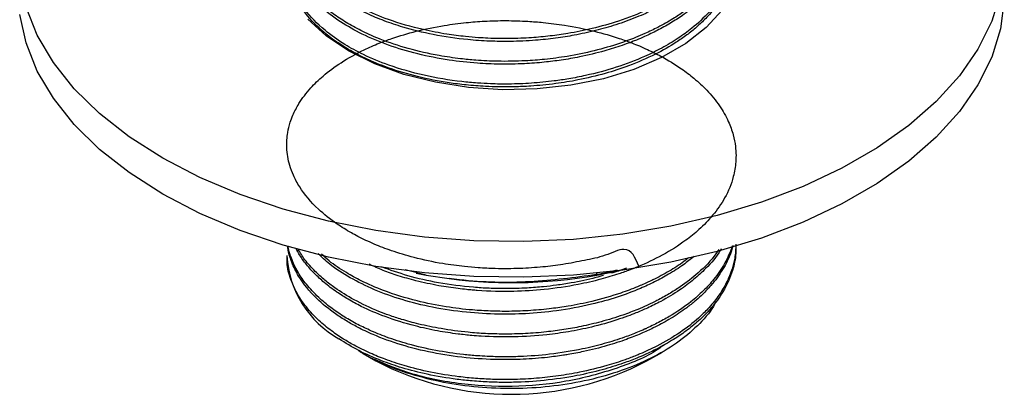
# Model space of a CAD drawing. Units: millimetres. Extents: x 5 to 995, y 5 to 995.
# Drawn here: x 785 to 830, y 663 to 680 of the extents above; entities that cross this region are included whole.
import ezdxf

# ---------------------------------------------------------------- set-up
doc = ezdxf.new("R2010")
doc.units = ezdxf.units.MM

msp = doc.modelspace()

# ---------------------------------------------------------------- linework, layer by layer
at = {"color": 7, "linetype": 'Continuous', "lineweight": 25}
for p, q in [((817.766, 669.996), (817.766, 670.033)), ((803.632, 668.711), (802.669, 668.947)), ((803.173, 668.8), (803.632, 668.711)), ((803.632, 668.711), (804.67, 668.551)), ((811.401, 668.802), (811.401, 668.735)), ((811.858, 668.8), (812.323, 668.895)), ((800.754, 665.128), (801.327, 664.797)), ((813.704, 664.797), (814.406, 665.202))]:
    msp.add_line(p, q, dxfattribs=at)
at = {"color": 7, "linetype": 'Continuous', "lineweight": 25, "flags": 128}
for points in [[(829.835, 681.588), (829.433, 680.293), (828.806, 679.028), (827.961, 677.806), (826.906, 676.64), (825.651, 675.541), (824.211, 674.521), (822.599, 673.591), (820.833, 672.76), (818.93, 672.036), (816.91, 671.426), (814.793, 670.938), (812.602, 670.576), (810.358, 670.344), (808.086, 670.244), (805.807, 670.278), (803.546, 670.444), (801.326, 670.741), (799.169, 671.167), (797.098, 671.716), (795.134, 672.384), (793.297, 673.162), (791.606, 674.044), (790.078, 675.021), (788.729, 676.081), (787.573, 677.215), (786.621, 678.411), (785.884, 679.656), (785.369, 680.938)], [(830.008, 681.267), (829.835, 679.955), (829.433, 678.66), (828.806, 677.395), (827.961, 676.173), (826.906, 675.007), (825.651, 673.908), (824.211, 672.888), (822.599, 671.958), (820.833, 671.127), (818.93, 670.402), (816.91, 669.793), (814.793, 669.305), (812.602, 668.943), (810.358, 668.711), (808.086, 668.611), (805.807, 668.645), (803.546, 668.811), (801.326, 669.108), (799.169, 669.534), (797.098, 670.083), (795.134, 670.751), (793.297, 671.529), (791.606, 672.411), (790.078, 673.388), (788.729, 674.448), (787.573, 675.582), (786.621, 676.778), (785.884, 678.023), (785.369, 679.304), (785.081, 680.61)], [(817.14, 680.805), (816.406, 680.004), (815.474, 679.275), (814.365, 678.635), (813.102, 678.097), (811.715, 677.673), (810.233, 677.374), (808.691, 677.206), (807.123, 677.172), (805.564, 677.273), (804.048, 677.508), (802.609, 677.87), (801.281, 678.352), (800.091, 678.943), (799.067, 679.63), (798.232, 680.397)]]:
    msp.add_lwpolyline(points, dxfattribs=at)
at = {"color": 7, "linetype": 'Continuous', "lineweight": 25}
for centre, radius, start, end in [((801.972, 669.905), 4.717, 183.7931, 240.4665), ((807.512, 690.407), 22.04, 262.5923, 281.374), ((807.516, 676.607), 13.333, 242.3515, 297.6539)]:
    msp.add_arc(centre, radius, start, end, dxfattribs=at)
for points, knots in [([(817.727, 686.093), (817.744, 685.965), (817.785, 685.649), (817.737, 685.137), (817.602, 684.536), (817.305, 683.816), (816.846, 683.119), (816.371, 682.604), (816.08, 682.331), (815.862, 682.14), (815.535, 681.877), (814.848, 681.394), (813.808, 680.826), (812.487, 680.308), (811.261, 679.959), (810.21, 679.746), (809.28, 679.614), (808.394, 679.531), (807.443, 679.494), (806.634, 679.507), (805.963, 679.546), (805.336, 679.6), (804.487, 679.709), (803.284, 679.939), (801.988, 680.315), (800.846, 680.792), (799.959, 681.27), (799.25, 681.748), (798.6, 682.303), (798.064, 682.901), (797.449, 683.871), (797.209, 684.813), (797.288, 685.514), (797.303, 685.655)], [0, 0, 0, 0, 0.019301, 0.047449, 0.076637, 0.110039, 0.158149, 0.187976, 0.197606, 0.206332, 0.222362, 0.246448, 0.300522, 0.346635, 0.385654, 0.420215, 0.444611, 0.470094, 0.499611, 0.529128, 0.541949, 0.55973, 0.585752, 0.61969, 0.673164, 0.715705, 0.746635, 0.782831, 0.814494, 0.852174, 0.888805, 0.977761, 1, 1, 1, 1]), ([(817.761, 685.551), (817.763, 685.539), (817.8, 685.226), (817.666, 684.62), (817.345, 683.743), (816.79, 682.909), (816.035, 682.124), (815.119, 681.431), (814.161, 680.885), (813.215, 680.459), (812.311, 680.131), (811.359, 679.859), (810.438, 679.659), (809.521, 679.513), (808.545, 679.41), (807.533, 679.365), (806.499, 679.379), (805.316, 679.461), (803.972, 679.656), (802.706, 679.969), (801.709, 680.305), (800.915, 680.637), (800.095, 681.058), (799.219, 681.626), (798.53, 682.238), (798.066, 682.791), (797.805, 683.178), (797.638, 683.488), (797.538, 683.712), (797.475, 683.871), (797.381, 684.148), (797.284, 684.534), (797.276, 684.877), (797.272, 685.033)], [0, 0, 0, 0, 0.001892, 0.049284, 0.095128, 0.142714, 0.189135, 0.236145, 0.279996, 0.311888, 0.346071, 0.37781, 0.409549, 0.436767, 0.465737, 0.501554, 0.53099, 0.562077, 0.612949, 0.660515, 0.691426, 0.722025, 0.753346, 0.79534, 0.847129, 0.873418, 0.897162, 0.915958, 0.927257, 0.9355, 0.943133, 0.974121, 1, 1, 1, 1]), ([(817.658, 684.642), (817.694, 684.394), (817.741, 684.067), (817.621, 683.62), (817.5, 683.239), (817.259, 682.723), (816.87, 682.123), (816.361, 681.544), (815.847, 681.083), (815.366, 680.716), (814.849, 680.372), (814.255, 680.036), (813.673, 679.756), (813.092, 679.51), (812.337, 679.231), (811.301, 678.931), (810.148, 678.694), (809.09, 678.553), (808.031, 678.472), (806.976, 678.455), (805.989, 678.502), (805.095, 678.589), (804.051, 678.743), (802.801, 679.027), (801.648, 679.413), (800.744, 679.811), (800.049, 680.185), (799.283, 680.68), (798.525, 681.319), (797.941, 682.031), (797.612, 682.615), (797.416, 683.105), (797.283, 683.654), (797.241, 684.151), (797.291, 684.471), (797.304, 684.548)], [0, 0, 0, 0, 0.038051, 0.049993, 0.069481, 0.097424, 0.131937, 0.167824, 0.197131, 0.216347, 0.238752, 0.267564, 0.290594, 0.306474, 0.332145, 0.370964, 0.410499, 0.442286, 0.469118, 0.507416, 0.538137, 0.559375, 0.59038, 0.636865, 0.682565, 0.71317, 0.742101, 0.770508, 0.820066, 0.866554, 0.897563, 0.919638, 0.947985, 0.987466, 1, 1, 1, 1]), ([(817.756, 684.514), (817.759, 684.457), (817.772, 684.202), (817.706, 683.816), (817.595, 683.389), (817.447, 682.99), (817.201, 682.489), (816.821, 681.934), (816.383, 681.448), (816.005, 681.093), (815.665, 680.812), (815.264, 680.516), (814.779, 680.2), (814.197, 679.877), (813.672, 679.626), (813.282, 679.461), (812.942, 679.326), (812.467, 679.152), (811.678, 678.905), (810.746, 678.681), (809.818, 678.519), (808.978, 678.414), (808.04, 678.344), (807.016, 678.326), (805.864, 678.376), (804.6, 678.515), (803.231, 678.785), (801.896, 679.184), (800.716, 679.68), (799.666, 680.275), (798.77, 680.959), (798.051, 681.731), (797.568, 682.536), (797.299, 683.295), (797.29, 683.782), (797.286, 683.996)], [0, 0, 0, 0, 0.008876, 0.040118, 0.060779, 0.076848, 0.104116, 0.142575, 0.170401, 0.190331, 0.208348, 0.224451, 0.249653, 0.275077, 0.29831, 0.312044, 0.319479, 0.336114, 0.363732, 0.401992, 0.428945, 0.453275, 0.481631, 0.516743, 0.548479, 0.589464, 0.637038, 0.684088, 0.73103, 0.774864, 0.823404, 0.872067, 0.919426, 0.964488, 1, 1, 1, 1]), ([(817.73, 684.1), (817.744, 683.981), (817.774, 683.715), (817.761, 683.288), (817.682, 682.763), (817.497, 682.172), (817.137, 681.459), (816.576, 680.714), (815.861, 680.043), (815.119, 679.502), (814.399, 679.071), (813.47, 678.615), (812.318, 678.176), (811.134, 677.857), (810.174, 677.67), (809.351, 677.548), (808.437, 677.459), (807.465, 677.421), (806.643, 677.433), (805.928, 677.472), (804.898, 677.568), (803.509, 677.802), (802.006, 678.234), (800.816, 678.73), (799.835, 679.265), (798.889, 679.939), (798.181, 680.665), (797.747, 681.322), (797.502, 681.827), (797.369, 682.241), (797.284, 682.673), (797.258, 683.084), (797.27, 683.426), (797.308, 683.6), (797.312, 683.617)], [0, 0, 0, 0, 0.017751, 0.039663, 0.063566, 0.096319, 0.128935, 0.173969, 0.217115, 0.246217, 0.277215, 0.306864, 0.351936, 0.396961, 0.420494, 0.440545, 0.47151, 0.5019, 0.526361, 0.544161, 0.565533, 0.618933, 0.672323, 0.715021, 0.750353, 0.793526, 0.850253, 0.880248, 0.903991, 0.932703, 0.946427, 0.972332, 0.997397, 1, 1, 1, 1]), ([(817.762, 683.477), (817.763, 683.467), (817.777, 683.358), (817.75, 683.15), (817.718, 682.861), (817.661, 682.599), (817.581, 682.317), (817.452, 681.962), (817.214, 681.48), (816.857, 680.947), (816.424, 680.45), (815.98, 680.03), (815.529, 679.667), (814.919, 679.244), (814.057, 678.753), (812.961, 678.277), (811.767, 677.888), (810.647, 677.62), (809.685, 677.463), (808.963, 677.379), (808.335, 677.328), (807.664, 677.298), (806.974, 677.297), (806.238, 677.322), (805.48, 677.379), (804.683, 677.479), (803.701, 677.649), (802.564, 677.93), (801.439, 678.329), (800.589, 678.722), (799.952, 679.078), (799.249, 679.542), (798.447, 680.22), (797.859, 680.975), (797.537, 681.618), (797.386, 682.045), (797.307, 682.429), (797.258, 682.729), (797.279, 682.901), (797.285, 682.958)], [0, 0, 0, 0, 0.001588, 0.017228, 0.032679, 0.04702, 0.058698, 0.077661, 0.103907, 0.137432, 0.167298, 0.19142, 0.214911, 0.23777, 0.278552, 0.325396, 0.363066, 0.40434, 0.436845, 0.455468, 0.472613, 0.495739, 0.518025, 0.536847, 0.564576, 0.589505, 0.613294, 0.660839, 0.705708, 0.73789, 0.763869, 0.789897, 0.839313, 0.899111, 0.926237, 0.950304, 0.971311, 0.990576, 1, 1, 1, 1]), ([(813.33, 669.115), (813.171, 669.502), (812.91, 670.138), (811.765, 669.555), (810.863, 669.385), (809.901, 669.193), (808.919, 669.074), (807.885, 669.003), (806.895, 668.997), (806.051, 669.038), (805.25, 669.108), (804.26, 669.243), (803.134, 669.482), (802.097, 669.794), (801.376, 670.071), (800.873, 670.296), (800.524, 670.468), (800.076, 670.711), (799.436, 671.108), (798.58, 671.791), (797.94, 672.553), (797.573, 673.234), (797.401, 673.697), (797.302, 674.121), (797.25, 674.624), (797.285, 675.15), (797.406, 675.64), (797.571, 676.081), (797.848, 676.612), (798.302, 677.213), (798.948, 677.84), (799.747, 678.434), (800.631, 678.926), (801.432, 679.278), (802.216, 679.569), (803.195, 679.859), (804.34, 680.095), (805.389, 680.234), (806.332, 680.307), (807.274, 680.332), (808.173, 680.305), (809.063, 680.235), (810.089, 680.104), (811.26, 679.869), (812.274, 679.574), (812.943, 679.334), (813.372, 679.161), (813.818, 678.965), (814.484, 678.634), (815.199, 678.199), (815.89, 677.675), (816.493, 677.113), (817.029, 676.454), (817.419, 675.763), (817.642, 675.143), (817.744, 674.623), (817.771, 674.212), (817.756, 673.751), (817.645, 673.094), (817.31, 672.271), (816.752, 671.463), (816.133, 670.822), (815.376, 670.205), (814.456, 669.624), (813.562, 669.201), (812.883, 668.932), (812.329, 668.735), (811.546, 668.5), (810.417, 668.238), (809.083, 668.04), (807.533, 667.946), (806.434, 667.973), (805.72, 668.03), (805.431, 668.057), (804.919, 668.115), (804.138, 668.233), (803.219, 668.43), (802.374, 668.672), (801.652, 668.917), (801.237, 669.11), (801.031, 669.205)], [0, 0, 0, 0, 0.019042, 0.031311, 0.044346, 0.057381, 0.069323, 0.082675, 0.097099, 0.107186, 0.115203, 0.12827, 0.14638, 0.161504, 0.173629, 0.180022, 0.186324, 0.191521, 0.204011, 0.22304, 0.248596, 0.261334, 0.271638, 0.280896, 0.290475, 0.30601, 0.316717, 0.324212, 0.336798, 0.354502, 0.36882, 0.386341, 0.405405, 0.416633, 0.425506, 0.44168, 0.459236, 0.472445, 0.483133, 0.495845, 0.508557, 0.517548, 0.530148, 0.548544, 0.564481, 0.573004, 0.578295, 0.584213, 0.594155, 0.611335, 0.623159, 0.636951, 0.654117, 0.670144, 0.683777, 0.695017, 0.703862, 0.710358, 0.724831, 0.74641, 0.764753, 0.780913, 0.793853, 0.81376, 0.83195, 0.837285, 0.844847, 0.856501, 0.870616, 0.890951, 0.908698, 0.930055, 0.932961, 0.936422, 0.941341, 0.953087, 0.96754, 0.979207, 0.989726, 1, 1, 1, 1]), ([(817.761, 670.126), (817.752, 669.91), (817.736, 669.531), (817.611, 669.05), (817.467, 668.654), (817.267, 668.229), (816.95, 667.721), (816.529, 667.208), (815.967, 666.656), (815.215, 666.07), (814.411, 665.596), (813.773, 665.286), (813.457, 665.146), (813.107, 665.001), (812.615, 664.813), (811.766, 664.539), (810.744, 664.289), (809.664, 664.105), (808.67, 663.995), (807.665, 663.942), (806.733, 663.946), (805.883, 663.993), (804.931, 664.088), (803.829, 664.267), (802.71, 664.544), (801.799, 664.847), (801.033, 665.159), (800.398, 665.472), (799.813, 665.814), (799.265, 666.188), (798.681, 666.671), (798.128, 667.264), (797.706, 667.893), (797.414, 668.573), (797.262, 669.133), (797.285, 669.5), (797.291, 669.607)], [0, 0, 0, 0, 0.033892, 0.059525, 0.07624, 0.097601, 0.128579, 0.161101, 0.186683, 0.229477, 0.27589, 0.291374, 0.306001, 0.312376, 0.330875, 0.360095, 0.401698, 0.432924, 0.464151, 0.495377, 0.526603, 0.550978, 0.575113, 0.617, 0.65823, 0.689687, 0.716248, 0.74698, 0.768735, 0.795246, 0.827681, 0.866035, 0.90651, 0.939154, 0.98227, 1, 1, 1, 1]), ([(817.627, 670.064), (817.597, 669.954), (817.494, 669.58), (817.181, 668.961), (816.723, 668.333), (816.289, 667.876), (816.007, 667.617), (815.733, 667.386), (815.339, 667.083), (814.742, 666.693), (814.066, 666.329), (813.413, 666.029), (812.716, 665.754), (811.846, 665.47), (810.948, 665.245), (810.272, 665.117), (809.724, 665.028), (809.044, 664.938), (808.053, 664.861), (806.805, 664.844), (805.409, 664.927), (803.912, 665.15), (802.484, 665.508), (801.354, 665.92), (800.543, 666.304), (799.975, 666.622), (799.321, 667.046), (798.512, 667.709), (797.86, 668.514), (797.496, 669.262), (797.345, 669.726), (797.317, 669.98), (797.309, 670.05)], [0, 0, 0, 0, 0.018912, 0.064384, 0.109364, 0.134765, 0.153278, 0.161528, 0.182616, 0.218211, 0.250528, 0.274185, 0.300916, 0.334482, 0.373544, 0.398481, 0.405648, 0.430588, 0.468423, 0.50612, 0.556394, 0.610057, 0.662757, 0.714812, 0.746532, 0.770497, 0.796166, 0.847813, 0.915222, 0.954381, 0.987383, 1, 1, 1, 1]), ([(817.593, 670.054), (817.589, 670.039), (817.551, 669.916), (817.447, 669.642), (817.202, 669.139), (816.813, 668.569), (816.285, 667.99), (815.626, 667.41), (814.907, 666.918), (814.258, 666.561), (813.918, 666.393), (813.744, 666.312), (813.657, 666.272), (813.616, 666.254), (813.598, 666.246), (813.593, 666.244), (813.591, 666.243), (813.59, 666.243), (813.59, 666.243), (813.59, 666.243), (813.59, 666.243), (813.59, 666.243), (813.59, 666.243), (813.59, 666.242), (813.588, 666.242), (813.484, 666.196), (813.187, 666.068), (812.588, 665.839), (811.753, 665.574), (810.618, 665.297), (809.326, 665.087), (808.109, 664.994), (807.156, 664.979), (806.508, 664.996), (805.899, 665.032), (805.109, 665.104), (804.04, 665.262), (802.865, 665.536), (801.861, 665.859), (801.077, 666.177), (800.416, 666.5), (799.822, 666.843), (799.243, 667.241), (798.669, 667.722), (798.172, 668.254), (797.808, 668.777), (797.584, 669.205), (797.478, 669.474), (797.427, 669.625), (797.383, 669.771), (797.339, 669.912), (797.326, 670.031), (797.325, 670.044)], [0, 0, 0, 0, 0.002602, 0.021703, 0.048387, 0.092994, 0.127365, 0.161735, 0.213264, 0.239046, 0.251939, 0.258386, 0.26161, 0.263221, 0.263624, 0.263826, 0.263876, 0.263889, 0.26389, 0.263891, 0.263892, 0.263893, 0.263894, 0.263901, 0.263928, 0.26415, 0.277079, 0.301289, 0.336774, 0.373317, 0.426209, 0.472913, 0.498441, 0.523969, 0.539488, 0.561477, 0.606352, 0.653268, 0.692508, 0.725776, 0.753068, 0.782868, 0.813457, 0.847415, 0.888915, 0.923448, 0.950088, 0.970548, 0.97393, 0.978229, 0.997543, 1, 1, 1, 1]), ([(817.089, 669.913), (817.075, 669.885), (816.913, 669.568), (816.479, 669.095), (815.847, 668.501), (815.167, 667.995), (814.452, 667.564), (813.767, 667.224), (813.255, 667.003), (812.791, 666.824), (812.126, 666.594), (811.233, 666.343), (810.156, 666.125), (808.489, 665.894), (806.984, 665.86), (805.643, 665.961), (804.976, 666.031), (804.101, 666.165), (802.969, 666.413), (801.788, 666.78), (800.792, 667.211), (800.075, 667.599), (799.504, 667.961), (798.988, 668.352), (798.509, 668.793), (798.125, 669.233), (797.853, 669.614), (797.736, 669.837), (797.696, 669.913)], [0, 0, 0, 0, 0.005777, 0.065583, 0.10506, 0.14478, 0.193036, 0.224066, 0.249178, 0.266918, 0.288714, 0.339066, 0.382123, 0.421519, 0.539327, 0.55587, 0.581203, 0.619582, 0.662978, 0.724913, 0.778914, 0.811507, 0.842514, 0.880626, 0.913878, 0.951127, 0.983479, 1, 1, 1, 1]), ([(816.978, 669.881), (816.934, 669.813), (816.696, 669.436), (816.118, 668.855), (815.364, 668.26), (814.715, 667.85), (814.203, 667.568), (813.722, 667.336), (813.206, 667.111), (812.52, 666.851), (811.656, 666.585), (810.753, 666.371), (809.915, 666.22), (809.068, 666.108), (808.146, 666.035), (807.218, 666.013), (806.344, 666.038), (805.385, 666.108), (804.357, 666.246), (803.346, 666.456), (802.565, 666.669), (801.965, 666.867), (801.219, 667.148), (800.358, 667.552), (799.561, 668.047), (798.986, 668.487), (798.519, 668.913), (798.097, 669.383), (797.881, 669.729), (797.782, 669.888)], [0, 0, 0, 0, 0.014861, 0.081441, 0.135079, 0.165022, 0.194966, 0.218626, 0.239093, 0.271493, 0.315819, 0.355211, 0.38757, 0.420511, 0.459086, 0.499018, 0.532081, 0.564442, 0.615725, 0.65962, 0.694693, 0.720999, 0.743855, 0.803595, 0.856315, 0.887134, 0.921124, 0.963926, 1, 1, 1, 1]), ([(817.757, 669.996), (817.758, 669.898), (817.761, 669.541), (817.614, 668.848), (817.243, 668.005), (816.681, 667.237), (816.093, 666.641), (815.51, 666.168), (814.881, 665.742), (814.256, 665.388), (813.683, 665.114), (813.169, 664.894), (812.528, 664.651), (811.62, 664.369), (810.418, 664.09), (809.059, 663.891), (807.836, 663.816), (806.872, 663.816), (806.242, 663.842), (805.629, 663.888), (804.8, 663.976), (803.716, 664.16), (802.569, 664.455), (801.522, 664.817), (800.538, 665.25), (799.944, 665.618), (799.647, 665.801)], [0, 0, 0, 0, 0.019802, 0.072068, 0.14032, 0.194739, 0.240066, 0.278961, 0.312241, 0.353731, 0.381618, 0.399872, 0.428999, 0.47205, 0.5214, 0.582273, 0.638089, 0.667874, 0.697659, 0.713822, 0.742113, 0.798993, 0.849875, 0.893866, 0.947042, 1, 1, 1, 1]), ([(815.851, 669.565), (815.694, 669.438), (815.339, 669.15), (814.731, 668.763), (814.069, 668.404), (813.295, 668.048), (812.344, 667.692), (811.07, 667.334), (809.662, 667.073), (808.227, 666.939), (806.845, 666.916), (805.415, 667), (803.933, 667.221), (802.52, 667.572), (801.254, 668.026), (800.149, 668.577), (799.277, 669.134), (798.863, 669.533), (798.693, 669.697)], [0, 0, 0, 0, 0.039025, 0.087837, 0.130258, 0.170006, 0.230945, 0.293978, 0.375444, 0.445632, 0.506192, 0.578137, 0.656982, 0.732071, 0.80616, 0.878747, 0.950178, 1, 1, 1, 1]), ([(815.594, 669.493), (815.526, 669.439), (815.258, 669.225), (814.835, 668.959), (814.354, 668.687), (814.036, 668.524), (813.677, 668.353), (813.199, 668.144), (812.356, 667.828), (811.299, 667.523), (810.227, 667.306), (809.295, 667.171), (808.395, 667.087), (807.463, 667.051), (806.572, 667.064), (805.607, 667.123), (804.474, 667.26), (803.093, 667.539), (801.789, 667.945), (800.738, 668.403), (799.908, 668.86), (799.296, 669.264), (798.964, 669.563), (798.854, 669.663)], [0, 0, 0, 0, 0.01741, 0.068069, 0.093406, 0.118475, 0.131785, 0.163252, 0.208515, 0.28272, 0.340815, 0.380149, 0.428456, 0.479169, 0.522435, 0.564525, 0.62759, 0.699969, 0.789409, 0.855778, 0.90388, 0.967873, 1, 1, 1, 1]), ([(811.727, 668.699), (811.611, 668.664), (811.137, 668.522), (810.412, 668.378), (809.606, 668.25), (808.936, 668.172), (808.162, 668.112), (807.333, 668.088), (806.513, 668.105), (805.481, 668.169), (804.22, 668.335), (802.804, 668.651), (801.985, 668.946), (801.593, 669.087)], [0, 0, 0, 0, 0.036468, 0.148225, 0.212844, 0.269974, 0.339459, 0.431666, 0.503065, 0.570562, 0.724525, 0.868173, 1, 1, 1, 1]), ([(812.775, 669.032), (812.655, 668.986), (812.427, 668.897), (812.179, 668.829), (812.061, 668.796)], [0, 0, 0, 0, 0.523037, 1, 1, 1, 1]), ([(811.401, 668.735), (810.396, 668.599), (808.365, 668.326), (806.071, 668.382), (804.83, 668.532), (804.67, 668.551)], [0, 0, 0, 0, 0.4606608, 0.9307465, 1, 1, 1, 1]), ([(812.348, 668.939), (812.127, 668.879), (811.807, 668.791), (811.497, 668.748), (811.401, 668.735)], [0, 0, 0, 0, 0.688143, 1, 1, 1, 1]), ([(816.851, 667.515), (816.835, 667.476), (816.68, 667.121), (816.135, 666.499), (815.218, 665.685), (814.063, 664.977), (812.726, 664.393), (811.248, 663.947), (809.67, 663.654), (808.039, 663.516), (806.398, 663.542), (804.795, 663.723), (803.283, 664.061), (802.043, 664.478), (801.364, 664.809), (801.093, 664.942)], [0, 0, 0, 0, 0.010545, 0.096496, 0.181968, 0.267437, 0.352799, 0.43816, 0.522752, 0.607344, 0.691962, 0.776576, 0.860438, 0.944301, 1, 1, 1, 1]), ([(814.453, 665.514), (814.402, 665.473), (813.856, 665.035), (812.346, 664.43), (810.058, 663.803), (807.544, 663.571), (805.05, 663.716), (802.826, 664.181), (801.629, 664.706), (801.093, 664.942)], [0, 0, 0, 0, 0.01729, 0.184891, 0.355473, 0.523214, 0.690811, 0.861392, 1, 1, 1, 1]), ([(801.093, 664.942), (800.931, 665.022), (800.714, 665.129), (800.551, 665.263), (800.51, 665.297)], [0, 0, 0, 0, 0.747908, 1, 1, 1, 1])]:
    msp.add_open_spline(points, degree=3, knots=knots, dxfattribs=at)

doc.saveas('drawing.dxf')
